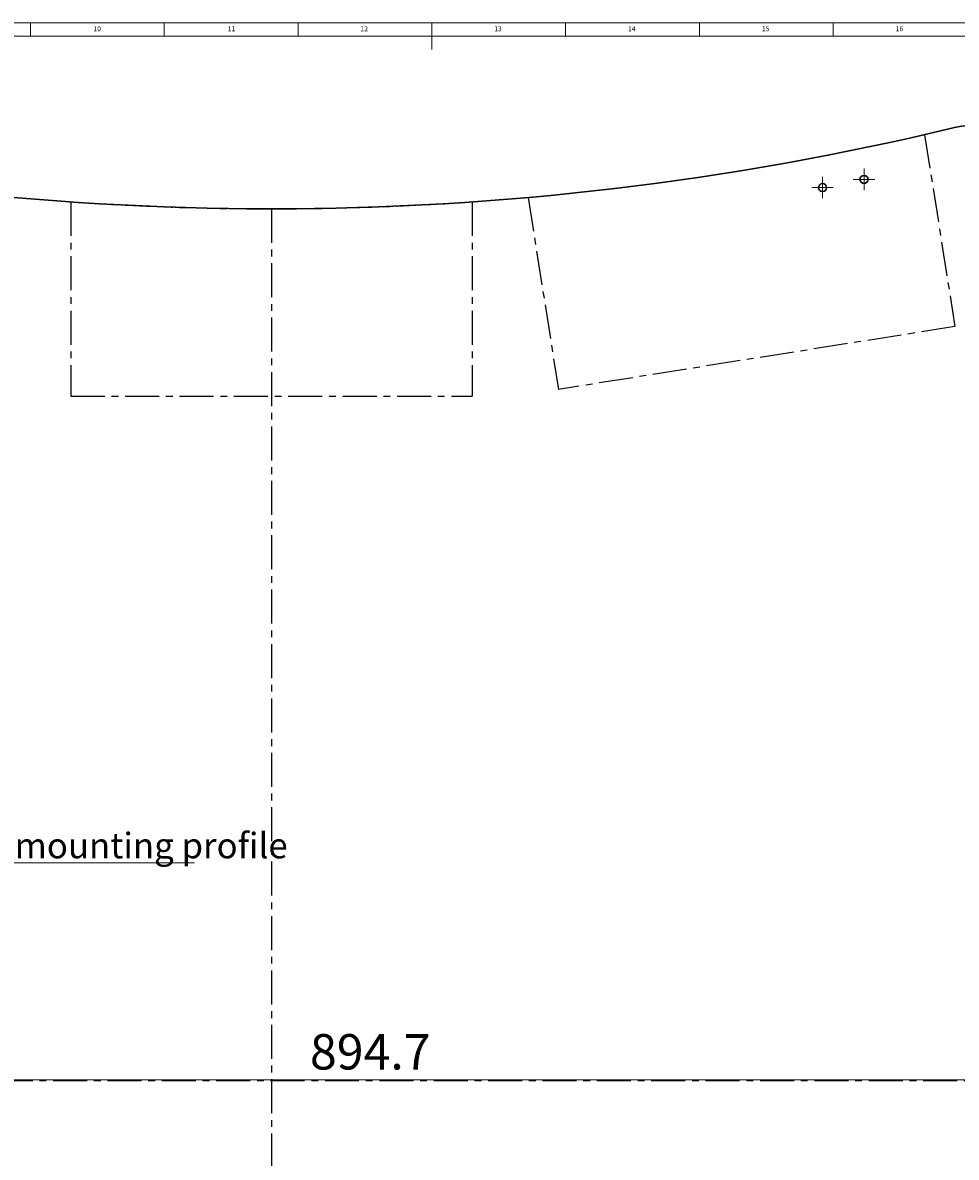
# Model space of a CAD drawing. Units: millimetres. Extents: x 5 to 1184, y 5 to 836.
# Drawn here: x 442 to 790, y 412 to 836 of the extents above; entities that cross this region are included whole.
import ezdxf

# ---------------------------------------------------------------- set-up
doc = ezdxf.new("R2010")
doc.units = ezdxf.units.MM
doc.linetypes.add('CENTERX2', pattern=[20.32, 12.7, -2.54, 2.54, -2.54])
doc.styles.add('SLDTEXTSTYLE0', font='TXT', dxfattribs={"width": 0.75})
doc.styles.add('SLDTEXTSTYLE1', font='TXT', dxfattribs={"width": 0.7})
doc.dimstyles.new('SLDDIMSTYLE2', dxfattribs={"dimtxt": 13.229167, "dimasz": 6, "dimexe": 0, "dimexo": 0.0625, "dimgap": 3.307292, "dimtad": 1, "dimtoh": 1, "dimdec": 1, "dimzin": 12, "dimdsep": 46, "dimtxsty": 'Standard', "dimblk1": 'CLOSED', "dimblk2": 'CLOSED', "dimsah": 1, "dimcen": 0.09, "dimadec": 0, "dimazin": 0, "dimtfac": 1, "dimtdec": 1, "dimtofl": 0, "dimtmove": 0, "dimatfit": 3, "dimldrblk": 'CLOSED', "dimfxl": 1, "dimtolj": 1, "dimtzin": 12, "dimarcsym": 0})

# ---------------------------------------------------------------- blocks, each defined once
blk = doc.blocks.new('_CLOSED')
at = {"color": 0, "linetype": 'ByBlock', "lineweight": -2}
for p, q in [((-1, 0.166667), (0, 0)), ((-1, 0.166667), (-1, -0.166667)), ((0, 0), (-1, -0.166667)), ((0, 0), (-1, 0))]:
    blk.add_line(p, q, dxfattribs=at)
blk = doc.blocks.new('*D6')
at = {"color": 7, "linetype": 'Continuous', "lineweight": 0}
for p, q in [((87.22, 441.91), (87.22, 442.16)), ((87.22, 441.16), (981.97, 441.16)), ((981.97, 441.91), (981.97, 442.16))]:
    blk.add_line(p, q, dxfattribs=at)
at = {"color": 7, "linetype": 'Continuous', "lineweight": 0, "xscale": 6, "yscale": 6, "rotation": 180}
blk.add_blockref('_CLOSED', (87.22, 441.16, -4.9), dxfattribs=at)
at = {"color": 7, "linetype": 'Continuous', "lineweight": 0, "xscale": 6, "yscale": 6}
blk.add_blockref('_CLOSED', (981.97, 441.16, -4.9), dxfattribs=at)
at = {"color": 7, "linetype": 'Continuous', "lineweight": 0, "insert": (548.95, 458.21), "char_height": 13.229, "attachment_point": 1, "style": 'SLDTEXTSTYLE0'}
blk.add_mtext('894.7', dxfattribs=at)
blk = doc.blocks.new('SW_NOTE_3')
at = {"color": 0, "linetype": 'Continuous', "lineweight": 0}
for p, q in [((0, 0), (266.49, 0)), ((266.49, 0), (0, 0)), ((0, 0), (266.49, 0)), ((266.49, 0), (0, 0)), ((0, 0), (266.49, 0)), ((266.49, 0), (0, 0))]:
    blk.add_line(p, q, dxfattribs=at)
at = {"color": 0, "linetype": 'Continuous', "lineweight": 0, "insert": (0.01, 11.26), "char_height": 9.525, "attachment_point": 1, "style": 'SLDTEXTSTYLE1'}
blk.add_mtext('Cut-out here when attaching the mounting profile ', dxfattribs=at)
blk = doc.blocks.new('SW_CENTERMARKSYMBOL_1')
at = {"color": 0, "linetype": 'Continuous', "lineweight": 0}
for p, q in [((-2.5, 0), (-4, 0)), ((0, 0), (-2.5, 0)), ((0, 2.5), (0, 4)), ((0, 0), (0, 2.5)), ((0, 0), (0, -2.5)), ((0, 0), (2.5, 0)), ((2.5, 0), (4, 0)), ((0, -2.5), (0, -4))]:
    blk.add_line(p, q, dxfattribs=at)
blk = doc.blocks.new('SW_CENTERMARKSYMBOL_9')
at = {"color": 0, "linetype": 'Continuous', "lineweight": 0}
for p, q in [((-2.5, 0), (-4, 0)), ((0, 0), (-2.5, 0)), ((0, 2.5), (0, 4)), ((0, 0), (0, 2.5)), ((0, 0), (0, -2.5)), ((0, 0), (2.5, 0)), ((2.5, 0), (4, 0)), ((0, -2.5), (0, -4))]:
    blk.add_line(p, q, dxfattribs=at)

msp = doc.modelspace()

# ---------------------------------------------------------------- linework, layer by layer
at = {"color": 7, "linetype": 'Continuous', "lineweight": 0}
for p, q in [((1184, 836), (5, 836)), ((444.5, 831), (444.5, 836)), ((494.5, 836), (494.5, 831)), ((544.5, 831), (544.5, 836)), ((594.5, 836), (594.5, 826)), ((644.5, 831), (644.5, 836)), ((694.5, 836), (694.5, 831)), ((744.5, 831), (744.5, 836)), ((1179, 831), (10, 831))]:
    msp.add_line(p, q, dxfattribs=at)
at = {"color": 7, "linetype": 'CENTERX2'}
for p, q in [((778.626, 794.169), (789.981, 722.477)), ((459.597, 769.061), (459.597, 696.475)), ((609.597, 769.061), (609.597, 696.475)), ((630.473, 770.704), (641.827, 699.012)), ((534.597, 766.475), (534.597, 115.352)), ((789.981, 722.477), (641.827, 699.012)), ((459.597, 696.475), (609.597, 696.475)), ((87.225, 440.914), (981.969, 440.914))]:
    msp.add_line(p, q, dxfattribs=at)
at = {"color": 7, "linetype": 'Continuous', "lineweight": 30}
for centre in [(740.498, 774.409), (755.997, 777.476)]:
    msp.add_circle(centre, 1.5, dxfattribs=at)
for centre, radius, start, end in [((534.597, 1855.475), 1089, 256.443402, 283.556598), ((796.897, 767.652), 30, 25.43408, 103.5566)]:
    msp.add_arc(centre, radius, start, end, dxfattribs=at)
at = {"color": 7, "linetype": 'CENTERX2'}
msp.add_arc((534.597, 1855.475), 1089, 266.050884, 273.949116, dxfattribs=at)

# ---------------------------------------------------------------- block references
at = {"color": 7, "linetype": 'Continuous', "lineweight": 0}
for name, p in [('SW_CENTERMARKSYMBOL_1', (755.997, 777.476)), ('SW_CENTERMARKSYMBOL_9', (740.498, 774.409)), ('SW_NOTE_3', (239.274, 522.133))]:
    msp.add_blockref(name, p, dxfattribs=at)

# ---------------------------------------------------------------- texts
at = {"color": 7, "linetype": 'Continuous', "lineweight": 0, "char_height": 1.8521, "attachment_point": 1, "style": 'SLDTEXTSTYLE0'}
for s, insert in [('10', (468.042, 834.668)), ('11', (518.25, 834.668)), ('12', (567.833, 834.668)), ('13', (617.833, 834.668)), ('14', (667.833, 834.668)), ('15', (717.833, 834.668)), ('16', (767.833, 834.668))]:
    msp.add_mtext(s, dxfattribs=dict(at, insert=insert))

# ---------------------------------------------------------------- dimensions: what is measured, and where the dimension line sits
at = {"color": 7, "linetype": 'Continuous', "lineweight": 0}
dim = msp.add_linear_dim(base=(981.969, 441.159), p1=(87.225, 440.914), p2=(981.969, 440.914), dimstyle='SLDDIMSTYLE2', dxfattribs=at)
dim.commit()
dim.dimension.update_dxf_attribs({"geometry": '*D6', "text_midpoint": (570.931, 441.159), "dimtype": 160})

doc.saveas('drawing.dxf')
